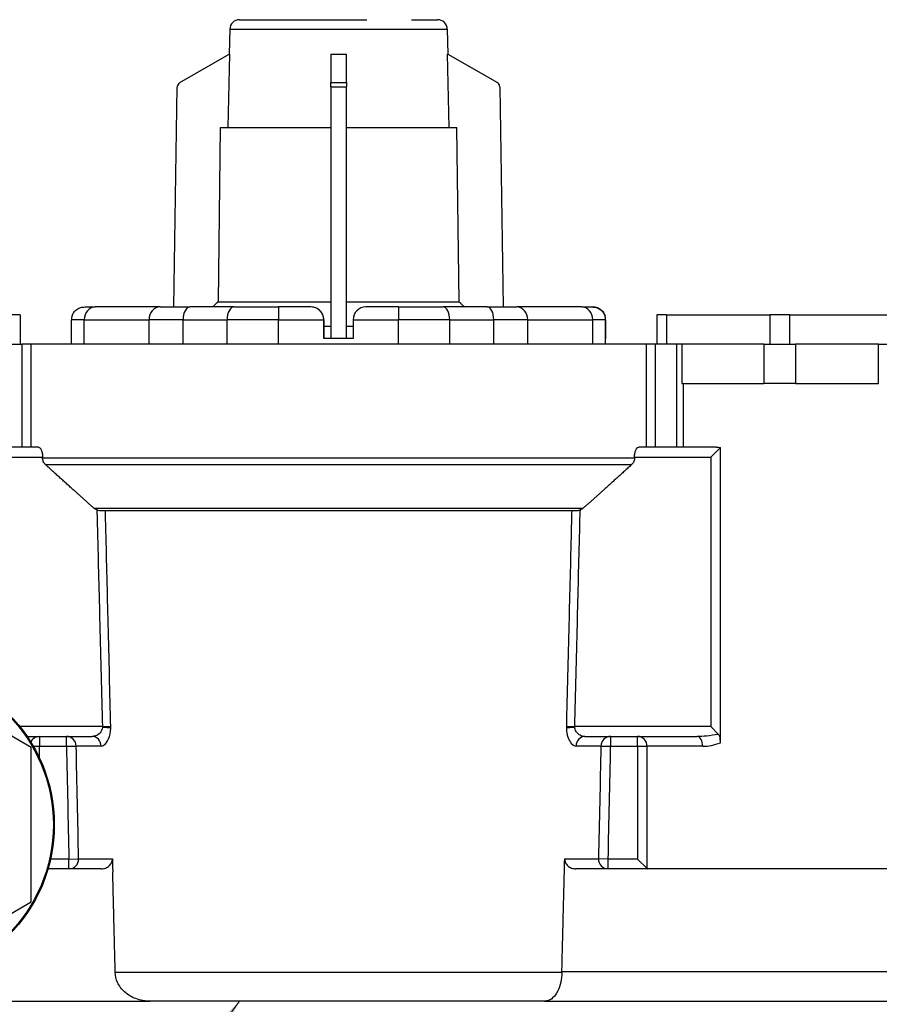
# Model space of a CAD drawing. Units: millimetres. Extents: x 20 to 722, y 20 to 505.
# Drawn here: x 221 to 309, y 116 to 216 of the extents above; entities that cross this region are included whole.
import ezdxf

# ---------------------------------------------------------------- set-up
doc = ezdxf.new("R2010")
doc.units = ezdxf.units.MM
doc.header["$LTSCALE"] = 2.5
for name, color, linetype, lineweight, true_color in [('Symbol (ISO)', 7, 'Continuous', 25, 0x00003f), ('Visible (ISO)', 7, 'Continuous', 25, 0x00003f), ('Visible Narrow (ISO)', 7, 'Continuous', 25, 0x00003f)]:
    doc.layers.add(name, color=color, linetype=linetype, lineweight=lineweight, true_color=true_color)
doc.styles.add('Samuel Heath (ISO)', font='tahoma.ttf')
doc.dimstyles.new('Samuel Heath (ISO)$7', dxfattribs={"dimscale": 2.5, "dimtxt": 2, "dimasz": 2.5, "dimexe": 1, "dimexo": 1.5, "dimgap": 0.762, "dimtad": 0, "dimtih": 1, "dimtoh": 1, "dimrnd": 1e-08, "dimzin": 0, "dimdsep": 46, "dimtxsty": 'Samuel Heath (ISO)', "dimcen": 0.09, "dimdle": 10, "dimclrd": 256, "dimclre": 256, "dimclrt": 256, "dimazin": 0, "dimtfac": 1.5, "dimtmove": 0, "dimatfit": 3, "dimfxl": 0, "dimtolj": 1, "dimtzin": 0, "dimlwd": 15, "dimlwe": 15, "dimarcsym": 0})

msp = doc.modelspace()

# ---------------------------------------------------------------- linework, layer by layer
at = {"layer": 'Visible (ISO)', "color": 253, "true_color": 0xb2b2b2}
for p, q in [((243.584, 216.2514), (256.5564, 216.2514)), ((261.1291, 216.2514), (263.7789, 216.2514)), ((242.5843, 215.2741), (242.5269, 212.7514)), ((264.7787, 215.2741), (264.836, 212.7514)), ((237.4814, 209.8384), (242.5269, 212.7514)), ((242.5557, 212.7514), (242.3848, 205.2514)), ((242.5269, 212.7514), (242.5557, 212.7514)), ((252.8815, 212.7514), (253.6815, 212.7514)), ((252.8815, 212.7514), (252.8815, 209.8384)), ((253.6815, 212.7514), (254.4815, 212.7514)), ((254.4815, 209.8384), (254.4815, 212.7514)), ((264.9782, 205.2514), (264.8073, 212.7514)), ((264.8073, 212.7514), (264.836, 212.7514)), ((264.836, 212.7514), (269.8815, 209.8384)), ((236.8713, 186.9514), (237.2315, 209.4134)), ((252.8815, 209.4134), (252.8815, 209.8384)), ((252.8815, 209.4134), (252.8815, 183.7514)), ((254.4815, 209.8384), (254.4815, 209.4134)), ((254.4815, 183.7514), (254.4815, 209.4134)), ((270.1315, 209.4134), (270.4917, 186.9514)), ((241.608, 205.2514), (241.3825, 187.4864)), ((241.608, 205.2514), (252.8815, 205.2514)), ((254.4815, 205.2514), (265.755, 205.2514)), ((265.9805, 187.4864), (265.755, 205.2514)), ((227.8183, 186.9514), (228.8602, 186.9514)), ((235.4779, 186.9514), (228.8602, 186.9514)), ((235.4779, 186.9514), (238.4957, 186.9514)), ((242.9908, 186.9514), (238.4957, 186.9514)), ((241.3825, 187.4864), (252.8815, 187.4864)), ((242.9908, 186.9514), (247.5378, 186.9514)), ((250.866, 186.9514), (247.5378, 186.9514)), ((250.8691, 186.9514), (250.866, 186.9514)), ((254.4815, 187.4864), (265.9805, 187.4864)), ((259.7942, 186.9514), (256.466, 186.9514)), ((259.7942, 186.9514), (264.3428, 186.9514)), ((268.8413, 186.9514), (264.3428, 186.9514)), ((268.8413, 186.9514), (271.863, 186.9514)), ((278.4954, 186.9514), (271.863, 186.9514)), ((278.4954, 186.9514), (279.5411, 186.9514)), ((279.5446, 186.9514), (279.5411, 186.9514)), ((221.2065, 186.1514), (220.2065, 186.1514)), ((221.2065, 186.1514), (221.2065, 183.1514)), ((286.1565, 186.1514), (286.1565, 183.1514)), ((287.1565, 186.1514), (286.1565, 186.1514)), ((287.1565, 186.1514), (297.6815, 186.1514)), ((299.6815, 186.1514), (297.6815, 186.1514)), ((299.6815, 186.1514), (310.2065, 186.1514)), ((226.4305, 183.1514), (226.4305, 185.6514)), ((252.1652, 183.7514), (252.1652, 185.6514)), ((252.169, 185.6514), (252.169, 183.7514)), ((252.169, 185.0014), (252.8815, 185.0014)), ((254.4815, 185.0014), (255.1652, 185.0014)), ((255.1652, 185.6514), (255.1652, 183.7514)), ((280.9305, 183.7514), (280.9305, 185.6514)), ((280.9324, 185.6514), (280.9324, 183.7514)), ((280.9325, 183.1514), (280.9325, 185.6514)), ((219.2015, 183.1514), (221.3603, 183.1514)), ((222.3109, 183.1514), (221.3603, 183.1514)), ((285.0521, 183.1514), (222.3109, 183.1514)), ((255.1652, 183.7514), (252.1652, 183.7514)), ((280.9324, 183.7514), (280.9305, 183.7514)), ((286.0027, 183.1514), (285.0521, 183.1514)), ((288.1614, 183.1514), (286.0027, 183.1514)), ((288.6986, 183.1514), (288.1614, 183.1514)), ((288.6986, 183.1514), (288.6986, 179.1514)), ((297.0716, 183.1514), (288.6986, 183.1514)), ((297.0716, 183.1514), (300.2913, 183.1514)), ((308.7797, 183.1514), (300.2913, 183.1514)), ((308.7797, 183.1514), (310.1642, 183.1514)), ((308.7797, 179.1514), (308.7797, 183.1514)), ((288.6986, 179.1514), (297.0716, 179.1514)), ((300.2913, 179.1514), (297.0716, 179.1514)), ((300.2913, 179.1514), (308.7797, 179.1514)), ((223.0594, 172.6514), (215.156, 172.6514)), ((292.2069, 172.6514), (284.3035, 172.6514)), ((291.6655, 171.6514), (292.6412, 172.6271)), ((292.6412, 142.4942), (292.6412, 172.6271)), ((223.4803, 171.6514), (223.4803, 171.5656)), ((283.8826, 171.6514), (283.8826, 171.5656)), ((277.7409, 166.1514), (229.622, 166.1514)), ((222.3214, 142.0264), (208.6815, 149.9014)), ((292.4519, 143.3649), (291.6655, 144.1514)), ((221.9102, 143.1514), (228.548, 143.1514)), ((278.815, 143.1514), (290.272, 143.1514)), ((222.3214, 126.2764), (222.3214, 142.0264)), ((284.1984, 130.6514), (285.1704, 129.6794)), ((229.4556, 129.6514), (224.0356, 129.6514)), ((295.3709, 129.6514), (277.9074, 129.6514)), ((301.9921, 129.6514), (295.3709, 129.6514)), ((312.9375, 129.6514), (301.9921, 129.6514)), ((208.6815, 118.4014), (222.3214, 126.2764)), ((177.6725, 116.1514), (234.4655, 116.1514)), ((274.6875, 116.1514), (234.4655, 116.1514)), ((274.6875, 116.1514), (311.2692, 116.1514))]:
    msp.add_line(p, q, dxfattribs=at)
for radius in [16, 15.9]:
    msp.add_circle((208.6815, 134.1514), radius, dxfattribs=at)
for centre, radius, start, end in [((243.584, 215.2514), 1, 90, 178.698047), ((263.7789, 215.2514), 1, 1.301953, 90), ((237.7314, 209.4054), 0.5, 120, 179.081287), ((269.6315, 209.4054), 0.5, 0.918713, 60), ((227.7305, 185.6514), 1.3, 161.410003, 180), ((279.6325, 185.6514), 1.3, 0, 18.589997)]:
    msp.add_arc(centre, radius, start, end, dxfattribs=at)
for centre, major_axis, ratio, start_param, end_param in [((250.866, 185.6514), (0, -1.3), 0.99937276, 1.57079633, 3.14159265), ((256.466, 185.6514), (-1.3008, 0), 0.99937354, 4.71238898, 6.28318531), ((279.6297, 185.6514), (1.3008, 0), 0.99937354, 0, 0.30907678), ((279.6332, 185.6514), (0, 1.3), 0.99937276, 4.71238898, 5.02146576)]:
    msp.add_ellipse(centre, major_axis=major_axis, ratio=ratio, start_param=start_param, end_param=end_param, dxfattribs=at)
for points, knots in [([(226.4983, 186.0658), (226.5383, 186.1847), (226.5938, 186.292), (226.7503, 186.5167), (226.8601, 186.6217), (227.1039, 186.7901), (227.2404, 186.8517), (227.5211, 186.9319), (227.6672, 186.951), (227.8154, 186.9514), (227.8169, 186.9514), (227.8183, 186.9514)], [-0.211524331, -0.211524331, -0.211524331, -0.211524331, -0.171614862, -0.171614862, -0.11658928, -0.11658928, -0.058326676, -0.058326676, 0, 0, 0.00057034, 0.00057034, 0.00057034, 0.00057034]), ([(252.169, 185.6514), (252.169, 185.8145), (252.1364, 185.9885), (252.004, 186.3085), (251.9042, 186.4545), (251.6733, 186.6858), (251.5266, 186.7861), (251.2059, 186.9189), (251.0318, 186.9514), (250.8691, 186.9514)], [0.393835506, 0.393835506, 0.393835506, 0.393835506, 0.442776916, 0.442776916, 0.491718325, 0.491718325, 0.541038396, 0.541038396, 0.590358467, 0.590358467, 0.590358467, 0.590358467]), ([(279.5411, 186.9514), (279.5426, 186.9514), (279.544, 186.9514), (279.6924, 186.951), (279.8387, 186.9319), (280.1197, 186.8517), (280.2564, 186.7901), (280.5005, 186.6217), (280.6104, 186.5167), (280.7706, 186.287), (280.8285, 186.1733), (280.8689, 186.0468)], [-0.212224788, -0.212224788, -0.212224788, -0.212224788, -0.211659733, -0.211659733, -0.1538735, -0.1538735, -0.096150746, -0.096150746, -0.041635019, -0.041635019, 0, 0, 0, 0]), ([(280.8709, 186.0468), (280.8305, 186.1733), (280.7727, 186.287), (280.6126, 186.5167), (280.5029, 186.6217), (280.2591, 186.7901), (280.1226, 186.8517), (279.8418, 186.9319), (279.6958, 186.951), (279.5475, 186.9514), (279.5461, 186.9514), (279.5446, 186.9514)], [-0.213639271, -0.213639271, -0.213639271, -0.213639271, -0.171614862, -0.171614862, -0.11658928, -0.11658928, -0.058326676, -0.058326676, 0, 0, 0.00057034, 0.00057034, 0.00057034, 0.00057034]), ([(223.0594, 172.6514), (223.1093, 172.6514), (223.1636, 172.6269), (223.2661, 172.5258), (223.3142, 172.449), (223.3902, 172.2719), (223.4237, 172.161), (223.4688, 171.9148), (223.4803, 171.7794), (223.4803, 171.6514)], [-0.157077088, -0.157077088, -0.157077088, -0.157077088, -0.116936378, -0.116936378, -0.076795668, -0.076795668, -0.038397834, -0.038397834, 0, 0, 0, 0]), ([(283.8826, 171.6514), (283.8826, 171.7766), (283.8937, 171.9092), (283.9371, 172.1514), (283.9693, 172.261), (284.0442, 172.4411), (284.093, 172.5208), (284.1972, 172.6259), (284.2526, 172.6514), (284.3035, 172.6514)], [0.313204637, 0.313204637, 0.313204637, 0.313204637, 0.350763278, 0.350763278, 0.388321918, 0.388321918, 0.429298659, 0.429298659, 0.4702754, 0.4702754, 0.4702754, 0.4702754]), ([(223.8006, 170.8585), (223.796, 170.8628), (223.7914, 170.8671), (223.6957, 170.9576), (223.6082, 171.0802), (223.5102, 171.3051), (223.4803, 171.4458), (223.4803, 171.5656)], [0.5467483909, 0.5467483909, 0.5467483909, 0.5467483909, 0.5486174807, 0.5486174807, 0.5862617189, 0.5862617189, 0.6222195673, 0.6222195673, 0.6222195673, 0.6222195673]), ([(283.8826, 171.5656), (283.8826, 171.4458), (283.8528, 171.3051), (283.7547, 171.0802), (283.6672, 170.9576), (283.5716, 170.8671), (283.567, 170.8628), (283.5623, 170.8585)], [0, 0, 0, 0, 0.0359578484, 0.0359578484, 0.0736020866, 0.0736020866, 0.0754711763, 0.0754711763, 0.0754711763, 0.0754711763]), ([(229.622, 166.1514), (229.6116, 166.1514), (229.6009, 166.1514), (229.5, 166.1524), (229.401, 166.1568), (229.2061, 166.1875), (229.1145, 166.2108), (229.026, 166.2477)], [-0.0652299118, -0.0652299118, -0.0652299118, -0.0652299118, -0.0613427728, -0.0613427728, -0.0287677248, -0.0287677248, 0, 0, 0, 0]), ([(278.3369, 166.2477), (278.2832, 166.2253), (278.228, 166.2078), (278.1184, 166.1813), (278.0649, 166.1721), (277.9156, 166.1539), (277.8239, 166.1514), (277.7409, 166.1514)], [-0.1150200431, -0.1150200431, -0.1150200431, -0.1150200431, -0.0957367939, -0.0957367939, -0.0772182486, -0.0772182486, -0.0431796052, -0.0431796052, -0.0431796052, -0.0431796052]), ([(292.6412, 142.4942), (292.6412, 142.6138), (292.6372, 142.7331), (292.617, 142.9528), (292.6012, 143.0549), (292.5601, 143.1886), (292.5438, 143.2293), (292.5039, 143.3035), (292.4802, 143.3367), (292.4519, 143.3649)], [0, 0, 0, 0, 0.035876872, 0.035876872, 0.069859247, 0.069859247, 0.086178328, 0.086178328, 0.102510142, 0.102510142, 0.102510142, 0.102510142]), ([(229.4556, 129.6514), (229.6034, 129.6514), (229.778, 129.6828), (230.0457, 129.7848), (230.1884, 129.8705), (230.3845, 130.05), (230.4757, 130.1723), (230.5765, 130.3956), (230.6071, 130.5336), (230.6071, 130.6585), (230.607, 130.6657), (230.6068, 130.673)], [0.158588589, 0.158588589, 0.158588589, 0.158588589, 0.202930302, 0.202930302, 0.244534352, 0.244534352, 0.28268722, 0.28268722, 0.318027043, 0.318027043, 0.320165284, 0.320165284, 0.320165284, 0.320165284]), ([(276.7561, 130.673), (276.756, 130.6657), (276.7558, 130.6585), (276.7558, 130.5336), (276.7865, 130.3956), (276.8872, 130.1723), (276.9785, 130.05), (277.1746, 129.8705), (277.3173, 129.7848), (277.585, 129.6828), (277.7596, 129.6514), (277.9074, 129.6514)], [0.315888802, 0.315888802, 0.315888802, 0.315888802, 0.318027043, 0.318027043, 0.353366866, 0.353366866, 0.391519734, 0.391519734, 0.433123783, 0.433123783, 0.477465497, 0.477465497, 0.477465497, 0.477465497]), ([(234.4655, 116.1514), (233.9909, 116.1514), (233.4294, 116.2467), (232.5896, 116.5617), (232.1529, 116.8191), (231.56, 117.3589), (231.2873, 117.7236), (230.996, 118.3699), (230.9077, 118.7508), (230.8973, 119.0866)], [1.497071613, 1.497071613, 1.497071613, 1.497071613, 1.639453865, 1.639453865, 1.766169495, 1.766169495, 1.880006344, 1.880006344, 1.978850267, 1.978850267, 1.978850267, 1.978850267]), ([(276.4661, 119.0866), (276.4619, 118.7443), (276.4244, 118.4091), (276.2841, 117.758), (276.1789, 117.4547), (275.8995, 116.8955), (275.7203, 116.6587), (275.396, 116.3764), (275.2619, 116.2932), (274.9831, 116.1805), (274.8382, 116.152), (274.6907, 116.1514), (274.6891, 116.1514), (274.6875, 116.1514)], [0, 0, 0, 0, 0.10273177, 0.10273177, 0.21275626, 0.21275626, 0.33886337, 0.33886337, 0.420213608, 0.420213608, 0.503094032, 0.503094032, 0.503999133, 0.503999133, 0.503999133, 0.503999133]), ([(276.4673, 119.1514), (276.467, 119.1404), (276.4668, 119.1294), (276.4664, 119.1078), (276.4662, 119.0972), (276.4661, 119.0866)], [-0.94807884666, -0.94807884666, -0.94807884666, -0.94807884666, -0.94477969718, -0.94477969718, -0.94160801965, -0.94160801965, -0.94160801965, -0.94160801965])]:
    msp.add_open_spline(points, degree=3, knots=knots, dxfattribs=at)
for points, weights in [([(241.3825, 187.4864), (241.1201, 187.2246), (240.8464, 186.9514)], [1, 1.00097940322, 1.00150579154]), ([(266.5166, 186.9514), (266.2428, 187.2246), (265.9805, 187.4864)], [1.00150579154, 1.00097940322, 1]), ([(228.7095, 166.4443), (226.4327, 168.4539), (223.8006, 170.8585)], [1.06609563798, 1.06362384958, 1.05428569491]), ([(283.5623, 170.8585), (280.9303, 168.4539), (278.6534, 166.4443)], [1.05428569491, 1.06362384958, 1.06609563798]), ([(230.6068, 130.673), (230.6196, 130.1619), (230.6324, 129.6514)], [1.00001470541, 1.00001482801, 1.00001472173]), ([(276.7305, 129.6514), (276.7433, 130.1619), (276.7561, 130.673)], [1.0000147217, 1.00001482799, 1.00001470539]), ([(230.6324, 129.6514), (230.6362, 129.5012), (230.6399, 129.3511)], [1, 1.00000044837, 1.00000087693]), ([(276.4673, 119.1514), (276.5984, 124.3712), (276.7305, 129.6514)], [1.00000704775, 1.00001576647, 1]), ([(230.8973, 119.0866), (230.7691, 124.19), (230.6399, 129.3511)], [1.00000693859, 1.00001561205, 1.00000087694])]:
    msp.add_rational_spline(points, weights, degree=2, dxfattribs=at)
for points in [[(292.2069, 172.6514), (292.3457, 172.6514), (292.492, 172.6435), (292.6412, 172.6271)], [(229.026, 166.2477), (228.9157, 166.2945), (228.7993, 166.3659), (228.7095, 166.4443)], [(278.6534, 166.4443), (278.5637, 166.3659), (278.4473, 166.2945), (278.3369, 166.2477)], [(285.1704, 129.6794), (285.1894, 129.6603), (285.2095, 129.6514), (285.2293, 129.6514)]]:
    msp.add_open_spline(points, degree=3, dxfattribs=at)
at = {"layer": 'Visible Narrow (ISO)', "color": 253, "true_color": 0xb2b2b2}
for p, q in [((242.5843, 215.2741), (264.7787, 215.2741)), ((252.8815, 209.8384), (254.4815, 209.8384)), ((252.8815, 209.4134), (254.4815, 209.4134)), ((287.1565, 186.1514), (287.1565, 183.1514)), ((297.6815, 186.1514), (297.6815, 183.1514)), ((299.6815, 186.1514), (299.6815, 183.1514)), ((227.729, 185.6514), (226.4305, 185.6514)), ((227.729, 185.6514), (234.3467, 185.6514)), ((227.729, 183.1514), (227.729, 185.6514)), ((237.8155, 185.6514), (234.3467, 185.6514)), ((234.3467, 183.1514), (234.3467, 185.6514)), ((237.8155, 185.6514), (242.3105, 185.6514)), ((237.8155, 183.1514), (237.8155, 185.6514)), ((247.537, 185.6514), (242.3105, 185.6514)), ((242.3105, 183.1514), (242.3105, 185.6514)), ((247.537, 185.6514), (252.1652, 185.6514)), ((247.537, 183.1514), (247.537, 185.6514)), ((252.1652, 185.6514), (252.169, 185.6514)), ((255.1652, 185.6514), (259.7934, 185.6514)), ((265.0217, 185.6514), (259.7934, 185.6514)), ((259.7934, 183.1514), (259.7934, 185.6514)), ((265.0217, 185.6514), (269.5202, 185.6514)), ((265.0217, 183.1514), (265.0217, 185.6514)), ((272.9934, 185.6514), (269.5202, 185.6514)), ((269.5202, 183.1514), (269.5202, 185.6514)), ((272.9934, 185.6514), (279.6258, 185.6514)), ((272.9934, 183.1514), (272.9934, 185.6514)), ((280.9305, 185.6514), (279.6258, 185.6514)), ((279.6258, 183.1514), (279.6258, 185.6514)), ((280.9305, 185.6514), (280.9305, 185.6514)), ((280.9305, 185.6514), (280.9324, 185.6514)), ((280.9305, 183.1514), (280.9305, 185.6514)), ((280.9324, 185.6514), (280.9325, 185.6514)), ((280.9325, 183.1514), (280.9325, 185.6514)), ((221.3603, 183.1514), (221.3603, 172.6514)), ((222.3109, 172.6514), (222.3109, 183.1514)), ((285.0521, 183.1514), (285.0521, 172.6514)), ((286.0027, 172.6514), (286.0027, 183.1514)), ((288.1614, 183.1514), (288.1614, 172.6514)), ((297.0716, 183.1514), (297.0716, 179.1514)), ((300.2913, 183.1514), (300.2913, 179.1514)), ((288.8675, 172.6514), (288.8675, 179.1514)), ((215.6975, 171.6514), (223.4803, 171.6514)), ((223.4803, 171.5656), (283.8826, 171.5656)), ((283.5623, 170.8585), (223.8006, 170.8585)), ((283.8826, 171.6514), (291.6655, 171.6514)), ((291.6655, 171.6514), (291.6655, 144.1514)), ((228.7095, 166.4443), (278.6534, 166.4443)), ((229.0281, 166.1635), (229.0284, 166.1514)), ((278.3348, 166.1635), (278.3345, 166.1514)), ((229.5794, 144.1514), (221.1715, 144.1514)), ((229.5794, 144.1514), (229.5794, 144.0669)), ((291.6655, 144.1514), (277.7836, 144.1514)), ((277.7836, 144.0669), (277.7836, 144.1514)), ((223.1646, 143.1514), (223.1646, 142.1514)), ((225.9194, 142.1514), (225.9194, 143.1514)), ((281.4436, 143.1514), (281.4436, 142.1514)), ((284.1984, 142.1514), (284.1984, 143.1514)), ((222.5379, 142.1514), (223.1646, 142.1514)), ((223.1646, 140.9514), (223.1646, 142.1514)), ((223.1646, 142.1514), (225.9194, 142.1514)), ((225.9194, 142.1514), (226.9113, 142.173)), ((229.446, 142.173), (226.9113, 142.173)), ((280.4516, 142.173), (277.917, 142.173)), ((280.4516, 142.173), (281.4436, 142.1514)), ((281.4436, 142.1514), (284.1984, 142.1514)), ((284.1984, 142.1514), (285.1704, 142.1514)), ((284.1984, 142.1514), (284.1984, 130.6514)), ((290.8364, 142.1514), (285.1704, 142.1514)), ((285.1704, 129.6794), (285.1704, 142.1514)), ((226.1698, 130.6514), (224.294, 130.6514)), ((226.1698, 130.6514), (227.1616, 130.673)), ((226.1698, 129.6514), (226.1698, 130.6514)), ((227.1616, 130.673), (230.6068, 130.673)), ((276.7561, 130.673), (280.2014, 130.673)), ((281.1932, 130.6514), (280.2014, 130.673)), ((281.1932, 129.6514), (281.1932, 130.6514)), ((284.1984, 130.6514), (281.1932, 130.6514)), ((276.4661, 119.0866), (230.8973, 119.0866)), ((312.9375, 119.1514), (276.4673, 119.1514))]:
    msp.add_line(p, q, dxfattribs=at)
for centre, major_axis, ratio, start_param, end_param in [((228.8602, 185.6514), (0, 1.3), 0.87014695, 0, 1.57079633), ((235.4779, 185.6514), (0, 1.3), 0.87014695, 0, 1.57079633), ((238.4957, 185.6514), (0, 1.3), 0.52327184, 0, 1.57079633), ((242.9908, 185.6514), (0, 1.3), 0.52327184, 0, 1.57079633), ((247.5378, 185.6514), (0, 1.3), 0.00062705, 0, 1.57079633), ((259.7942, 185.6514), (0, 1.3), 0.00062705, 0, 1.57079633), ((264.3428, 185.6514), (0, 1.3), 0.52220273, 4.71238898, 6.28318531), ((268.8413, 185.6514), (0, 1.3), 0.52220273, 4.71238898, 6.28318531), ((271.863, 185.6514), (0, 1.3), 0.86952826, 4.71238898, 6.28318531), ((278.4954, 185.6514), (0, 1.3), 0.86952826, 4.71238898, 6.28318531), ((279.6305, 185.6514), (0, 1.3), 0.9999998, 4.71238898, 5.02146576), ((279.6325, 185.6514), (0, 1.3), 0.9999998, 4.71238898, 5.02146576), ((229.5794, 143.9823), (0.9997, -0.0252), 0.08450057, 0.53725613, 1.57292517), ((277.7836, 143.9823), (0.9997, 0.0252), 0.08450057, 1.56866749, 2.60433652), ((223.1646, 142.1514), (0, 1), 0.9720197, 0, 1.1329081), ((225.9194, 142.1514), (0, 1), 0.99214651, 4.73398562, 6.28318531), ((228.548, 142.1514), (0, 1), 0.89820789, 4.73398562, 6.28318531), ((278.815, 142.1514), (0, 1), 0.89820789, 0, 1.54919969), ((281.4436, 142.1514), (0, 1), 0.99214651, 0, 1.54919969), ((284.1984, 142.1514), (0, 1), 0.9720197, 4.71238898, 6.28318531), ((290.272, 142.1514), (0, 1), 0.56439721, 4.71238898, 6.28318531), ((226.1698, 130.6514), (0, -1), 0.99200463, 0, 1.59239297), ((281.1932, 130.6514), (0, -1), 0.99200463, 4.69079234, 6.28318531)]:
    msp.add_ellipse(centre, major_axis=major_axis, ratio=ratio, start_param=start_param, end_param=end_param, dxfattribs=at)
for points in [[(229.026, 166.2477), (229.0267, 166.2196), (229.0274, 166.1916), (229.0281, 166.1635)], [(278.3369, 166.2477), (278.3362, 166.2196), (278.3355, 166.1916), (278.3348, 166.1635)], [(225.9194, 142.1514), (226.0029, 138.3181), (226.0863, 134.4847), (226.1698, 130.6514)], [(227.1616, 130.673), (227.0781, 134.5063), (226.9947, 138.3397), (226.9113, 142.173)]]:
    msp.add_open_spline(points, degree=3, dxfattribs=at)
for points, knots in [([(229.0284, 166.1514), (229.0455, 165.4679), (229.0626, 164.7844), (229.159, 160.9247), (229.2384, 157.7484), (229.318, 154.5721), (229.405, 151.0985), (229.4921, 147.625), (229.5794, 144.1514)], [0.74807318, 0.74807318, 0.74807318, 0.74807318, 0.95318128, 0.95318128, 1.90636255, 1.90636255, 1.90636255, 2.94876291, 2.94876291, 2.94876291, 2.94876291]), ([(230.4402, 144.1298), (230.3535, 147.6178), (230.2668, 151.1057), (230.1802, 154.5937), (230.1014, 157.77), (230.0226, 160.9463), (229.9272, 164.7988), (229.9105, 165.4751), (229.8938, 166.1514)], [-2.95308326, -2.95308326, -2.95308326, -2.95308326, -1.90636255, -1.90636255, -1.90636255, -0.95318128, -0.95318128, -0.75023335, -0.75023335, -0.75023335, -0.75023335]), ([(277.4692, 166.1514), (277.4524, 165.4738), (277.4356, 164.7963), (277.3402, 160.9411), (277.2614, 157.7636), (277.1826, 154.586), (277.096, 151.1006), (277.0094, 147.6152), (276.9227, 144.1298)], [0.75023335, 0.75023335, 0.75023335, 0.75023335, 0.95356748, 0.95356748, 1.90713495, 1.90713495, 1.90713495, 2.95308326, 2.95308326, 2.95308326, 2.95308326]), ([(277.7836, 144.1514), (277.8708, 147.6224), (277.9578, 151.0934), (278.0448, 154.5644), (278.1244, 157.742), (278.2038, 160.9195), (278.3003, 164.7819), (278.3174, 165.4666), (278.3345, 166.1514)], [-2.94876291, -2.94876291, -2.94876291, -2.94876291, -1.90713495, -1.90713495, -1.90713495, -0.95356748, -0.95356748, -0.74807318, -0.74807318, -0.74807318, -0.74807318]), ([(229.5794, 144.0669), (229.569, 143.8613), (229.4792, 143.6653), (229.2165, 143.37), (229.05, 143.2651), (228.7684, 143.17), (228.657, 143.1514), (228.548, 143.1514)], [-0.317304887, -0.317304887, -0.317304887, -0.317304887, -0.193471923, -0.193471923, -0.074412278, -0.074412278, 0, 0, 0, 0]), ([(229.446, 142.173), (229.5511, 142.173), (229.6585, 142.2103), (229.9299, 142.4003), (230.0903, 142.6102), (230.3432, 143.2008), (230.4296, 143.5928), (230.4393, 144.0039)], [0, 0, 0, 0, 0.074412278, 0.074412278, 0.193471923, 0.193471923, 0.317304887, 0.317304887, 0.317304887, 0.317304887]), ([(230.4402, 144.1298), (230.4192, 144.1303), (230.3959, 144.1309), (230.2878, 144.1336), (230.1831, 144.1363), (229.974, 144.1415), (229.8751, 144.144), (229.7093, 144.1481), (229.6443, 144.1498), (229.5794, 144.1514)], [-0.207124616, -0.207124616, -0.207124616, -0.207124616, -0.182373101, -0.182373101, -0.10131839, -0.10131839, -0.038968611, -0.038968611, 0, 0, 0, 0]), ([(230.4402, 144.1298), (230.3873, 144.1285), (230.3526, 144.1271), (230.284, 144.1245), (230.2532, 144.1232), (230.1665, 144.1192), (230.1163, 144.1165), (229.9354, 144.106), (229.839, 144.0982), (229.684, 144.0825), (229.6264, 144.0747), (229.5794, 144.0669)], [-0.0000124668, -0.0000124668, -0.0000124668, -0.0000124668, 0.0007849356, 0.0007849356, 0.001582338, 0.001582338, 0.0031771428, 0.0031771428, 0.0078841888, 0.0078841888, 0.0125962362, 0.0125962362, 0.0125962362, 0.0125962362]), ([(230.4393, 144.0039), (230.4397, 144.0196), (230.4399, 144.0352), (230.4403, 144.0666), (230.4404, 144.0823), (230.4404, 144.1032), (230.4404, 144.1085), (230.4404, 144.1165), (230.4403, 144.1192), (230.4403, 144.1245), (230.4403, 144.1271), (230.4402, 144.1298)], [-0.0125962362, -0.0125962362, -0.0125962362, -0.0125962362, -0.0078841888, -0.0078841888, -0.0031771428, -0.0031771428, -0.001582338, -0.001582338, -0.0007849356, -0.0007849356, 0.0000124668, 0.0000124668, 0.0000124668, 0.0000124668]), ([(276.9227, 144.1298), (276.9227, 144.1271), (276.9227, 144.1245), (276.9226, 144.1192), (276.9226, 144.1165), (276.9226, 144.1085), (276.9225, 144.1032), (276.9225, 144.0876), (276.9226, 144.0772), (276.9228, 144.0458), (276.9232, 144.0249), (276.9237, 144.0039)], [-0.0126087005, -0.0126087005, -0.0126087005, -0.0126087005, -0.0118112987, -0.0118112987, -0.011013897, -0.011013897, -0.0094190934, -0.0094190934, -0.0063043503, -0.0063043503, 0, 0, 0, 0]), ([(277.7836, 144.1514), (277.6835, 144.1489), (277.5834, 144.1464), (277.3346, 144.1401), (277.1933, 144.1366), (277.0189, 144.1322), (276.9661, 144.1309), (276.9227, 144.1298)], [-0.207124616, -0.207124616, -0.207124616, -0.207124616, -0.147086768, -0.147086768, -0.051026211, -0.051026211, 0, 0, 0, 0]), ([(277.7836, 144.0669), (277.7207, 144.0773), (277.6396, 144.0878), (277.4539, 144.1035), (277.3819, 144.1087), (277.2467, 144.1165), (277.1965, 144.1192), (277.1097, 144.1232), (277.079, 144.1245), (277.0103, 144.1271), (276.9756, 144.1285), (276.9227, 144.1298)], [0, 0, 0, 0, 0.0063043503, 0.0063043503, 0.0094190934, 0.0094190934, 0.011013897, 0.011013897, 0.0118112987, 0.0118112987, 0.0126087005, 0.0126087005, 0.0126087005, 0.0126087005]), ([(276.9237, 144.0039), (276.9264, 143.8901), (276.9347, 143.7772), (276.97, 143.4919), (277.0052, 143.3245), (277.1101, 142.9729), (277.1866, 142.7987), (277.3847, 142.4687), (277.5126, 142.3338), (277.7342, 142.2007), (277.8264, 142.173), (277.917, 142.173)], [0, 0, 0, 0, 0.034287355, 0.034287355, 0.089147124, 0.089147124, 0.160464823, 0.160464823, 0.253177832, 0.253177832, 0.317301495, 0.317301495, 0.317301495, 0.317301495]), ([(278.815, 143.1514), (278.721, 143.1514), (278.6254, 143.1652), (278.3955, 143.2318), (278.2628, 143.2993), (278.0571, 143.4642), (277.9776, 143.5513), (277.8687, 143.7272), (277.832, 143.8108), (277.7952, 143.9535), (277.7865, 144.0099), (277.7836, 144.0669)], [-0.317301495, -0.317301495, -0.317301495, -0.317301495, -0.253177832, -0.253177832, -0.160464823, -0.160464823, -0.089147124, -0.089147124, -0.034287355, -0.034287355, 0, 0, 0, 0]), ([(292.4519, 143.3649), (292.0447, 143.2913), (291.6338, 143.2348), (290.9056, 143.1683), (290.585, 143.1514), (290.272, 143.1514)], [-2.146817432, -2.146817432, -2.146817432, -2.146817432, -2.005029185, -2.005029185, -1.89127155, -1.89127155, -1.89127155, -1.89127155]), ([(280.4516, 142.173), (280.4098, 140.2494), (280.3679, 138.3257), (280.3261, 136.4021), (280.2845, 134.4924), (280.243, 132.5827), (280.2014, 130.673)], [2.49844874, 2.49844874, 2.49844874, 2.49844874, 3.07567558, 3.07567558, 3.07567558, 3.64872128, 3.64872128, 3.64872128, 3.64872128]), ([(281.1932, 130.6514), (281.2348, 132.5611), (281.2763, 134.4708), (281.3179, 136.3805), (281.3598, 138.3041), (281.4017, 140.2278), (281.4436, 142.1514)], [-3.64872128, -3.64872128, -3.64872128, -3.64872128, -3.07567558, -3.07567558, -3.07567558, -2.49844874, -2.49844874, -2.49844874, -2.49844874]), ([(290.8364, 142.1514), (291.1284, 142.1514), (291.4275, 142.1852), (292.0313, 142.3034), (292.3366, 142.3877), (292.6412, 142.4942)], [1.89127155, 1.89127155, 1.89127155, 1.89127155, 2.005029185, 2.005029185, 2.118391632, 2.118391632, 2.118391632, 2.118391632])]:
    msp.add_open_spline(points, degree=3, knots=knots, dxfattribs=at)

# ---------------------------------------------------------------- leaders
at = {"layer": 'Symbol (ISO)', "color": 176, "lineweight": 18, "true_color": 0x000080, "annotation_type": 0, "has_hookline": 1, "hookline_direction": 1, "text_width": 105.1679}
msp.add_leader([(243.5594, 116.1514), (214.5543, 76.4415), (208.3043, 76.4415)], dimstyle='Samuel Heath (ISO)$7', override={"dimtad": 0}, dxfattribs=at)

doc.saveas('drawing.dxf')
